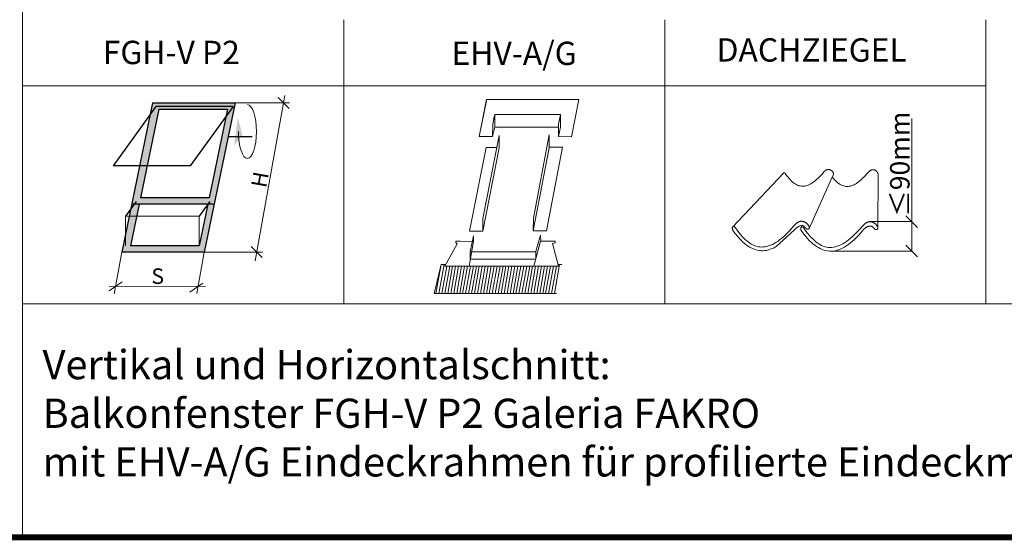
# Model space of a CAD drawing. Units: millimetres. Extents: x -2610 to 1601, y -2170 to 1398.
# Drawn here: x 586 to 1092, y -1893 to -1625 of the extents above; entities that cross this region are included whole.
import ezdxf

# ---------------------------------------------------------------- set-up
doc = ezdxf.new("R2010")
doc.units = ezdxf.units.MM
doc.header["$LTSCALE"] = 30
doc.layers.get('Defpoints').update_dxf_attribs({"lineweight": 9})
for name, color, linetype, lineweight in [('FAKRO TEXT', 80, 'Continuous', 9), ('FAKRO TEXT DE', 80, 'Continuous', 9), ('FAKRO WINDOW', 7, 'Continuous', 20)]:
    doc.layers.add(name, color=color, linetype=linetype, lineweight=lineweight)
doc.styles.get("Standard").update_dxf_attribs({"font": 'ARIAL.TTF'})
doc.dimstyles.get("Standard").update_dxf_attribs({"dimtxt": 20, "dimasz": 0.1, "dimexe": 0.18, "dimexo": 0.0625, "dimgap": 0.09, "dimtad": 0, "dimtih": 1, "dimtoh": 1, "dimdec": 1, "dimzin": 0, "dimdsep": 46, "dimtxsty": 'Standard', "dimcen": 0.09, "dimadec": 0, "dimazin": 0, "dimtfac": 1, "dimtdec": 1, "dimtofl": 0, "dimtmove": 0, "dimatfit": 3, "dimfxl": 0, "dimtolj": 1, "dimtzin": 0, "dimarcsym": 0})

# ---------------------------------------------------------------- blocks, each defined once
blk = doc.blocks.new('_Oblique')
at = {"color": 0, "linetype": 'ByBlock', "lineweight": -2}
blk.add_line((-0.5, -0.5), (0.5, 0.5), dxfattribs=at)
blk = doc.blocks.new('*D11')
at = {"layer": 'Defpoints', "color": 0, "transparency": 16777216}
for p in [(30.96, 3.01), (52.61, 3.01), (11.75, -12.12)]:
    blk.add_point(p, dxfattribs=at)
at = {"layer": 'FAKRO TEXT', "color": 0, "lineweight": -2, "transparency": 16777216}
for p, q in [((52.61, 3.01), (52.61, 56.06)), ((31.02, 3.01), (52.79, 3.01)), ((52.61, -12.12), (52.61, 3.01)), ((11.81, -12.12), (52.79, -12.12))]:
    blk.add_line(p, q, dxfattribs=at)
at = {"layer": 'FAKRO TEXT', "color": 0, "lineweight": -2, "transparency": 16777216, "xscale": 6, "yscale": 6, "zscale": 6}
for p, rotation in [((52.61, 3.01), 90), ((52.61, -12.12), 270)]:
    blk.add_blockref('_Oblique', p, dxfattribs=dict(at, rotation=rotation))
at = {"layer": 'FAKRO TEXT', "color": 0, "transparency": 16777216, "insert": (46.5, 32.54), "char_height": 20, "attachment_point": 5, "rotation": 90}
blk.add_mtext('\\A1;{\\H0.5x;≤90mm}', dxfattribs=at)
blk = doc.blocks.new('A$C13423253')
at = {"lineweight": 0}
blk.add_hatch(color=256, dxfattribs=at).paths.add_polyline_path([(78.76, 86.64), (76.38, 68.6), (81.74, 74.87)])
at = {"layer": 'FAKRO TEXT'}
h = blk.add_hatch(color=7, dxfattribs=at)
h.dxf.hatch_style = 1
h.paths.add_polyline_path([(77.01, 95.85), (24.03, 95.85), (18.82, 70.63), (25.52, 79.95), (27.98, 91.85), (72.1, 91.85), (70.12, 82.3), (74.21, 82.3)])
h = blk.add_hatch(color=7, dxfattribs=at)
h.dxf.hatch_style = 1
h.paths.add_polyline_path([(74.21, 82.3), (70.12, 82.3), (65.33, 59.1), (71.06, 67.07)])
h = blk.add_hatch(color=7, dxfattribs=at)
h.dxf.hatch_style = 1
h.paths.add_polyline_path([(25.52, 79.95), (18.82, 70.63), (13.32, 44.04), (18.1, 44.04)])
h = blk.add_hatch(color=7, dxfattribs=at)
h.dxf.hatch_style = 1
h.paths.add_polyline_path([(71.06, 67.07), (65.33, 59.1), (60.32, 34.89), (16.2, 34.89), (18.1, 44.04), (13.32, 44.04), (10.6, 30.89), (63.58, 30.89)])
h = blk.add_hatch(color=7, dxfattribs=at)
h.dxf.hatch_style = 1
h.paths.add_polyline_path([(63.58, 30.89), (59.49, 30.89), (53.93, 4), (9.82, 4.01), (15.38, 30.89), (10.6, 30.89), (4.21, 0), (57.19, 0)])
for p, q in [((24.03, 95.85), (4.21, 0)), ((24.03, 95.85), (77.01, 95.85)), ((77.01, 95.85), (57.19, 0)), ((26.17, 93.58), (-1.34, 55.32)), ((27.98, 91.85), (16.2, 34.89)), ((75.66, 93.58), (26.17, 93.58)), ((27.98, 91.85), (72.1, 91.85)), ((75.66, 93.58), (48.15, 55.32)), ((72.1, 91.85), (60.32, 34.89)), ((48.15, 55.32), (-1.34, 55.32)), ((13.37, 32.58), (6.6, 23.17)), ((60.32, 34.89), (16.2, 34.89)), ((60.7, 32.58), (53.93, 23.17)), ((15.38, 30.89), (9.82, 4.01)), ((63.58, 30.89), (10.6, 30.89)), ((59.49, 30.89), (53.93, 4)), ((57.19, 0), (4.21, 0)), ((53.93, 4), (9.82, 4.01))]:
    blk.add_line(p, q)
at = {"ltscale": 0.1}
blk.add_line((72.43, 74.31), (87.97, 74.31), dxfattribs=at)
at = {"lineweight": 0}
blk.add_open_spline([(84.95, 94.73), (88.15, 94.73), (90.74, 86.99), (90.74, 77.43), (90.74, 67.88), (88.15, 60.13), (84.95, 60.13), (81.75, 60.13), (79.15, 67.88), (79.15, 77.43)], degree=3, knots=[0, 0, 0, 0, 1, 1, 1, 2, 2, 2, 3, 3, 3, 3], dxfattribs=at)
at = {"layer": 'FAKRO TEXT', "color": 3}
for p, q in [((77.15, 95.85), (111.9, 95.85)), ((111.73, 92.29), (104.6, 99.41)), ((57.19, 0), (94.6, 0)), ((94.43, -3.56), (87.3, 3.57))]:
    blk.add_line(p, q, dxfattribs=at)
at = {"layer": 'FAKRO TEXT'}
for p, q in [((89.86, -5.58), (109.02, 100.6)), ((4.21, 0), (-0.61, -26.79)), ((57.19, 0), (52.39, -26.7)), ((58.05, -22.02), (-3.82, -22.11))]:
    blk.add_line(p, q, dxfattribs=at)
at = {"layer": 'FAKRO WINDOW'}
for p, q in [((6.6, 4), (6.6, 23.17)), ((6.6, 23.17), (53.93, 23.17)), ((53.93, 4), (53.93, 23.17))]:
    blk.add_line(p, q, dxfattribs=at)
at = {"layer": 'FAKRO TEXT', "color": 3, "xscale": 7.125000000001819, "yscale": 7.125000000001819, "zscale": 7.125000000001819, "rotation": 270}
blk.add_blockref('_Oblique', (90.86, 0), dxfattribs=at)
at = {"layer": 'FAKRO TEXT'}
for p, xscale, yscale, zscale, rotation in [((0.24, -22.11), 7.125000000001575, 7.125000000001575, 7.125000000001575, 169.8009109514002), ((52.03, -22.85), 7.125000000001591, 7.125000000001591, 7.125000000001591, 349.8009109514002)]:
    blk.add_blockref('_Oblique', p, dxfattribs=dict(at, xscale=xscale, yscale=yscale, zscale=zscale, rotation=rotation))
at = {"layer": 'FAKRO TEXT', "color": 3, "insert": (92.95, 46.6), "char_height": 10, "attachment_point": 5, "rotation": 79.80091}
blk.add_mtext('{\\fArial|b0|i0|c238|p34;H}', dxfattribs=at)
at = {"layer": 'FAKRO TEXT', "color": 3, "insert": (27.29, -15.49), "char_height": 10, "attachment_point": 5}
blk.add_mtext('{\\fArial|b0|i0|c238|p34;S}', dxfattribs=at)
blk = doc.blocks.new('EH', base_point=(39364.95, 27787.37))
at = {"layer": 'FAKRO TEXT'}
h = blk.add_hatch(dxfattribs=at)
h.set_pattern_fill('LINE', scale=15, angle=80, style=0)
h.set_pattern_definition([(80, (35786.7731, 26119.1336), (-1.8465145, 0.3255903), [])])
h.paths.add_polyline_path([(39454.27, 27792.2), (39457.62, 27810.83), (39455.29, 27810.81), (39455.58, 27809.66), (39439.74, 27809.7), (39398.12, 27809.78), (39382.6, 27809.82), (39383.2, 27810.89), (39380.11, 27810.9), (39375.71, 27792.22)])
at = {"layer": 'FAKRO TEXT', "color": 7, "lineweight": 0}
for p, q in [((39404.7, 27892.95), (39409.35, 27916.76)), ((39404.7, 27892.95), (39409.24, 27916.04)), ((39468.58, 27916.76), (39409.35, 27916.76)), ((39468.58, 27916.76), (39409.35, 27916.76)), ((39464.01, 27892.92), (39468.58, 27916.76)), ((39414.56, 27907.17), (39413.36, 27901.05)), ((39413.37, 27901.05), (39414.3, 27905.89)), ((39456.84, 27907.17), (39414.56, 27907.17)), ((39456.86, 27907.17), (39455.65, 27901.05)), ((39455.66, 27901.05), (39456.6, 27905.89)), ((39456.6, 27905.89), (39456.84, 27907.17)), ((39456.6, 27905.89), (39456.6, 27905.89)), ((39456.84, 27907.17), (39456.84, 27907.17)), ((39456.84, 27899.07), (39456.86, 27907.17)), ((39456.86, 27907.17), (39456.86, 27907.17)), ((39413.36, 27901.05), (39413.26, 27892.95)), ((39413.26, 27892.95), (39414.64, 27899.04)), ((39413.36, 27901.05), (39413.34, 27899.07)), ((39413.36, 27901.05), (39413.34, 27899.07)), ((39455.63, 27899.07), (39414.64, 27899.04)), ((39455.63, 27899.07), (39414.64, 27899.04)), ((39455.65, 27901.05), (39455.56, 27892.95)), ((39455.56, 27892.95), (39456.84, 27899.07)), ((39455.65, 27901.05), (39455.63, 27899.07)), ((39455.65, 27901.05), (39455.63, 27899.07)), ((39413.26, 27892.95), (39404.7, 27892.95)), ((39417.51, 27893.75), (39417.42, 27885.6)), ((39439.41, 27840.47), (39449.67, 27894.02)), ((39449.67, 27894.02), (39449.58, 27885.87)), ((39455.56, 27892.95), (39464.01, 27892.92)), ((39409.19, 27885.93), (39398.37, 27832.32)), ((39406.98, 27832.32), (39417.42, 27885.86)), ((39439.34, 27832.47), (39449.58, 27885.87)), ((39458.14, 27886.13), (39447.87, 27832.51)), ((39458.14, 27886.13), (39449.58, 27886.13)), ((39449.58, 27885.87), (39449.58, 27885.87)), ((39457.31, 27886.13), (39457.31, 27886.13)), ((39407, 27832.32), (39407.05, 27840.32)), ((39439.37, 27832.46), (39439.41, 27840.47)), ((39400.89, 27829.25), (39398.87, 27819.04)), ((39400.89, 27829.25), (39398.87, 27819.04)), ((39400.89, 27829.25), (39400.89, 27829.25)), ((39400.89, 27829.25), (39400.89, 27829.25)), ((39400.95, 27825.6), (39400.89, 27829.25)), ((39400.95, 27825.6), (39400.89, 27829.25)), ((39439.37, 27832.51), (39447.89, 27832.51)), ((39443.9, 27829.54), (39441.05, 27819.06)), ((39443.9, 27829.54), (39443.9, 27829.54)), ((39444.12, 27825.86), (39443.9, 27829.54)), ((39399.09, 27815.06), (39400.95, 27825.6)), ((39398.87, 27819.04), (39398.9, 27814.15)), ((39441.05, 27819.06), (39440.98, 27814.29)), ((39375.71, 27792.22), (39380.11, 27810.9)), ((39380.11, 27810.9), (39380.11, 27810.9)), ((39380.11, 27810.9), (39383.2, 27810.89)), ((39455.22, 27810.81), (39457.62, 27810.83)), ((39454.27, 27792.2), (39375.71, 27792.22))]:
    blk.add_line(p, q, dxfattribs=at)
at = {"layer": 'FAKRO TEXT', "color": 7, "linetype": 'Continuous', "lineweight": 0}
for p, q in [((39414.56, 27907.17), (39414.64, 27899.04)), ((39417.51, 27893.75), (39407.05, 27840.32)), ((39409.19, 27885.93), (39415.99, 27885.98)), ((39407.01, 27832.32), (39398.37, 27832.32)), ((39398.87, 27819.04), (39440.95, 27819.04)), ((39398.9, 27814.15), (39440.98, 27814.14))]:
    blk.add_line(p, q, dxfattribs=at)
at = {"layer": 'FAKRO TEXT', "color": 7}
blk.add_line((39398.12, 27809.78), (39439.74, 27809.7), dxfattribs=at)
at = {"layer": 'FAKRO TEXT', "color": 7, "lineweight": 0}
for points in [[(39392.46, 27825.72), (39389.62, 27825.76), (39389.51, 27824.94), (39390.53, 27824.03), (39382.6, 27809.82), (39398.12, 27809.78), (39400.95, 27825.6), (39392.46, 27825.72)], [(39451.82, 27825.86), (39453.52, 27825.79), (39453.39, 27824.82), (39451.82, 27824.33), (39455.58, 27809.66), (39439.74, 27809.7), (39444.09, 27825.86), (39451.82, 27825.86)]]:
    blk.add_lwpolyline(points, close=True, dxfattribs=at)
blk = doc.blocks.new('dachówka90')
at = {"layer": 'FAKRO TEXT', "color": 7, "lineweight": 0}
for p, q in [((-13.21, 28.01), (-39.41, 0.39)), ((-13.21, 28.01), (-13.17, 28.05)), ((-13.17, 28.05), (-13.13, 28.09)), ((-13.13, 28.09), (-13.08, 28.11)), ((-13.08, 28.11), (-13.03, 28.13)), ((-13.03, 28.13), (-12.97, 28.14)), ((-12.97, 28.14), (-12.91, 28.13)), ((-12.91, 28.13), (-12.85, 28.12)), ((-12.85, 28.12), (-12.79, 28.11)), ((-12.79, 28.11), (-12.73, 28.07)), ((-12.73, 28.07), (-12.66, 28.03)), ((-12.66, 28.03), (-12.59, 27.98)), ((-12.59, 27.98), (-12.52, 27.92)), ((-12.52, 27.92), (-12.45, 27.85)), ((-12.45, 27.85), (-12.38, 27.76)), ((-12.38, 27.76), (-12.31, 27.67)), ((-12.31, 27.67), (-11.71, 26.82)), ((-11.71, 26.82), (-11.12, 26.04)), ((-11.12, 26.04), (-10.53, 25.31)), ((-10.53, 25.31), (-9.94, 24.65)), ((-0.04, -0.44), (12.38, 27.47)), ((3.85, 24.8), (4.5, 25.41)), ((4.5, 25.41), (5.17, 26.06)), ((5.17, 26.06), (5.84, 26.76)), ((5.84, 26.76), (6.52, 27.5)), ((6.52, 27.5), (7.21, 28.29)), ((7.21, 28.29), (7.27, 28.36)), ((7.27, 28.36), (7.33, 28.43)), ((7.33, 28.43), (7.4, 28.5)), ((7.4, 28.5), (7.47, 28.57)), ((7.47, 28.57), (7.53, 28.64)), ((7.53, 28.64), (7.6, 28.72)), ((7.6, 28.72), (7.67, 28.79)), ((7.67, 28.79), (7.75, 28.86)), ((7.75, 28.86), (7.82, 28.93)), ((7.82, 28.93), (7.89, 28.99)), ((7.89, 28.99), (7.97, 29.06)), ((7.97, 29.06), (8.04, 29.12)), ((8.04, 29.12), (8.12, 29.19)), ((8.12, 29.19), (8.2, 29.25)), ((8.2, 29.25), (8.28, 29.31)), ((8.28, 29.31), (8.36, 29.37)), ((8.36, 29.37), (8.44, 29.42)), ((8.44, 29.42), (8.53, 29.47)), ((8.53, 29.47), (8.61, 29.52)), ((8.61, 29.52), (8.7, 29.57)), ((8.7, 29.57), (8.78, 29.62)), ((8.78, 29.62), (8.87, 29.66)), ((8.87, 29.66), (8.96, 29.69)), ((8.96, 29.69), (9.05, 29.73)), ((9.05, 29.73), (9.14, 29.76)), ((9.14, 29.76), (9.22, 29.78)), ((9.22, 29.78), (9.32, 29.81)), ((9.32, 29.81), (9.41, 29.82)), ((9.41, 29.82), (9.5, 29.84)), ((9.5, 29.84), (9.59, 29.85)), ((9.59, 29.85), (9.69, 29.85)), ((9.69, 29.85), (9.78, 29.85)), ((9.78, 29.85), (9.88, 29.84)), ((9.88, 29.84), (9.99, 29.83)), ((9.99, 29.83), (10.09, 29.82)), ((10.09, 29.82), (10.19, 29.8)), ((10.19, 29.8), (10.29, 29.78)), ((10.29, 29.78), (10.38, 29.76)), ((10.38, 29.76), (10.48, 29.73)), ((10.48, 29.73), (10.58, 29.7)), ((10.58, 29.7), (10.67, 29.67)), ((10.67, 29.67), (10.77, 29.63)), ((10.77, 29.63), (10.86, 29.59)), ((10.86, 29.59), (10.95, 29.55)), ((10.95, 29.55), (11.03, 29.5)), ((11.03, 29.5), (11.12, 29.45)), ((11.12, 29.45), (11.21, 29.39)), ((11.21, 29.39), (11.29, 29.34)), ((11.29, 29.34), (11.37, 29.28)), ((11.37, 29.28), (11.45, 29.22)), ((11.45, 29.22), (11.53, 29.16)), ((11.53, 29.16), (11.6, 29.09)), ((11.6, 29.09), (11.67, 29.02)), ((11.67, 29.02), (11.74, 28.95)), ((11.7, 25.95), (12.36, 25.18)), ((11.74, 28.95), (11.81, 28.87)), ((11.81, 28.87), (11.88, 28.8)), ((11.88, 28.8), (11.94, 28.72)), ((11.94, 28.72), (12, 28.63)), ((12, 28.63), (12.06, 28.55)), ((12.06, 28.55), (12.11, 28.46)), ((12.11, 28.46), (12.17, 28.38)), ((12.17, 28.38), (12.22, 28.29)), ((12.22, 28.29), (12.26, 28.19)), ((12.26, 28.19), (12.31, 28.1)), ((12.31, 28.1), (12.35, 28)), ((12.35, 28), (12.38, 27.9)), ((12.38, 27.47), (12.35, 27.41)), ((12.38, 27.9), (12.4, 27.8)), ((12.4, 27.55), (12.38, 27.47)), ((12.4, 27.8), (12.41, 27.71)), ((12.41, 27.63), (12.4, 27.55)), ((12.41, 27.71), (12.41, 27.63)), ((27.39, 25.28), (28.05, 25.93)), ((28.05, 25.93), (28.72, 26.63)), ((28.72, 26.63), (29.4, 27.37)), ((29.4, 27.37), (30.09, 28.15)), ((30.09, 28.15), (30.16, 28.22)), ((30.16, 28.22), (30.22, 28.3)), ((30.22, 28.3), (30.29, 28.37)), ((30.29, 28.37), (30.35, 28.44)), ((30.35, 28.44), (30.42, 28.51)), ((30.42, 28.51), (30.49, 28.58)), ((30.49, 28.58), (30.56, 28.65)), ((30.56, 28.65), (30.63, 28.72)), ((30.63, 28.72), (30.71, 28.79)), ((30.71, 28.79), (30.78, 28.86)), ((30.78, 28.86), (30.86, 28.93)), ((30.86, 28.93), (30.93, 28.99)), ((30.93, 28.99), (31.01, 29.05)), ((31.01, 29.05), (31.09, 29.12)), ((31.09, 29.12), (31.17, 29.18)), ((31.17, 29.18), (31.25, 29.23)), ((31.25, 29.23), (31.33, 29.29)), ((31.33, 29.29), (31.42, 29.34)), ((31.42, 29.34), (31.5, 29.39)), ((31.5, 29.39), (31.58, 29.44)), ((31.58, 29.44), (31.67, 29.48)), ((31.67, 29.48), (31.76, 29.52)), ((31.76, 29.52), (31.85, 29.56)), ((31.85, 29.56), (31.93, 29.59)), ((31.93, 29.59), (32.02, 29.62)), ((32.02, 29.62), (32.11, 29.65)), ((32.11, 29.65), (32.2, 29.67)), ((32.2, 29.67), (32.29, 29.69)), ((32.29, 29.69), (32.39, 29.7)), ((32.39, 29.7), (32.48, 29.71)), ((32.48, 29.71), (32.57, 29.72)), ((32.57, 29.72), (32.67, 29.72)), ((32.67, 29.72), (32.77, 29.71)), ((32.77, 29.71), (32.87, 29.7)), ((32.87, 29.7), (32.97, 29.69)), ((32.97, 29.69), (33.07, 29.67)), ((33.07, 29.67), (33.17, 29.65)), ((33.17, 29.65), (33.27, 29.63)), ((33.27, 29.63), (33.37, 29.6)), ((33.37, 29.6), (33.46, 29.57)), ((33.46, 29.57), (33.56, 29.53)), ((33.56, 29.53), (33.65, 29.5)), ((33.65, 29.5), (33.74, 29.46)), ((33.74, 29.46), (33.83, 29.41)), ((33.83, 29.41), (33.92, 29.36)), ((33.92, 29.36), (34.01, 29.32)), ((34.01, 29.32), (34.09, 29.26)), ((34.09, 29.26), (34.18, 29.2)), ((34.18, 29.2), (34.26, 29.15)), ((34.26, 29.15), (34.34, 29.08)), ((34.34, 29.08), (34.41, 29.02)), ((34.41, 29.02), (34.49, 28.95)), ((34.49, 28.95), (34.56, 28.89)), ((34.56, 28.89), (34.63, 28.81)), ((34.63, 28.81), (34.7, 28.74)), ((34.7, 28.74), (34.76, 28.66)), ((34.76, 28.66), (34.83, 28.58)), ((34.83, 28.58), (34.89, 28.5)), ((34.89, 28.5), (34.95, 28.42)), ((34.95, 28.42), (35, 28.33)), ((35, 28.33), (35.05, 28.24)), ((35.05, 28.24), (35.1, 28.15)), ((35.1, 28.15), (35.15, 28.06)), ((35.15, 28.06), (35.19, 27.97)), ((35.19, 27.97), (35.24, 27.86)), ((35.22, -0.41), (35.3, 27.49)), ((35.3, 27.49), (35.22, -0.41)), ((35.24, 27.86), (35.27, 27.76)), ((35.27, 27.76), (35.29, 27.67)), ((35.29, 27.67), (35.3, 27.58)), ((35.3, 27.58), (35.3, 27.49)), ((-9.94, 24.65), (-9.36, 24.05)), ((-9.36, 24.05), (-8.77, 23.51)), ((-8.77, 23.51), (-8.19, 23.03)), ((-8.19, 23.03), (-7.61, 22.6)), ((-7.61, 22.6), (-7.03, 22.24)), ((-7.03, 22.24), (-6.45, 21.93)), ((-6.45, 21.93), (-5.86, 21.68)), ((-5.86, 21.68), (-5.28, 21.48)), ((-5.28, 21.48), (-4.7, 21.34)), ((-4.7, 21.34), (-4.11, 21.25)), ((-4.11, 21.25), (-3.53, 21.22)), ((-3.53, 21.22), (-2.94, 21.24)), ((-2.94, 21.24), (-2.34, 21.32)), ((-2.34, 21.32), (-1.74, 21.44)), ((-1.74, 21.44), (-1.15, 21.62)), ((-1.15, 21.62), (-0.54, 21.84)), ((-0.54, 21.84), (0.07, 22.12)), ((0.07, 22.12), (0.68, 22.45)), ((0.68, 22.45), (1.3, 22.82)), ((1.3, 22.82), (1.93, 23.25)), ((1.93, 23.25), (2.56, 23.72)), ((2.56, 23.72), (3.2, 24.24)), ((3.2, 24.24), (3.85, 24.8)), ((12.36, 25.18), (12.95, 24.52)), ((12.95, 24.52), (13.53, 23.92)), ((13.53, 23.92), (14.12, 23.38)), ((14.12, 23.38), (14.7, 22.89)), ((14.7, 22.89), (15.28, 22.47)), ((15.28, 22.47), (15.86, 22.11)), ((15.86, 22.11), (16.44, 21.8)), ((16.44, 21.8), (17.02, 21.54)), ((17.02, 21.54), (17.61, 21.35)), ((17.61, 21.35), (18.19, 21.21)), ((18.19, 21.21), (18.78, 21.12)), ((18.78, 21.12), (19.36, 21.09)), ((19.36, 21.09), (19.95, 21.11)), ((19.95, 21.11), (20.55, 21.18)), ((20.55, 21.18), (21.14, 21.31)), ((21.14, 21.31), (21.74, 21.48)), ((21.74, 21.48), (22.35, 21.71)), ((22.35, 21.71), (22.96, 21.99)), ((22.96, 21.99), (23.57, 22.32)), ((23.57, 22.32), (24.19, 22.69)), ((24.19, 22.69), (24.82, 23.12)), ((24.82, 23.12), (25.45, 23.59)), ((25.45, 23.59), (26.09, 24.1)), ((26.09, 24.1), (26.74, 24.67)), ((26.74, 24.67), (27.39, 25.28)), ((-39.57, 0.03), (-39.6, -0.08)), ((-39.55, 0.14), (-39.57, 0.03)), ((-39.51, 0.23), (-39.55, 0.14)), ((-39.46, 0.32), (-39.51, 0.23)), ((-39.41, 0.39), (-39.46, 0.32)), ((-39.35, 0.45), (-39.41, 0.39)), ((-39.41, 0.39), (-39.41, 0.39)), ((-39.28, 0.5), (-39.35, 0.45)), ((-39.21, 0.54), (-39.28, 0.5)), ((-39.13, 0.57), (-39.21, 0.54)), ((-39.04, 0.58), (-39.13, 0.57)), ((-38.95, 0.58), (-39.04, 0.58)), ((-38.86, 0.56), (-38.95, 0.58)), ((-38.76, 0.53), (-38.86, 0.56)), ((-38.66, 0.49), (-38.76, 0.53)), ((-38.56, 0.43), (-38.66, 0.49)), ((-38.46, 0.35), (-38.56, 0.43)), ((-38.35, 0.25), (-38.46, 0.35)), ((-38.24, 0.14), (-38.35, 0.25)), ((-38.13, 0.01), (-38.24, 0.14)), ((-38.03, -0.14), (-38.13, 0.01)), ((-8, 0.81), (-9.06, -0.4)), ((-7.9, 0.92), (-8, 0.81)), ((-7.8, 1.03), (-7.9, 0.92)), ((-7.7, 1.14), (-7.8, 1.03)), ((-7.6, 1.25), (-7.7, 1.14)), ((-7.49, 1.36), (-7.6, 1.25)), ((-7.39, 1.47), (-7.49, 1.36)), ((-7.28, 1.58), (-7.39, 1.47)), ((-7.17, 1.69), (-7.28, 1.58)), ((-7.05, 1.8), (-7.17, 1.69)), ((-6.94, 1.9), (-7.05, 1.8)), ((-6.82, 2), (-6.94, 1.9)), ((-6.71, 2.1), (-6.82, 2)), ((-6.59, 2.2), (-6.71, 2.1)), ((-6.47, 2.29), (-6.59, 2.2)), ((-6.34, 2.39), (-6.47, 2.29)), ((-6.22, 2.47), (-6.34, 2.39)), ((-6.09, 2.56), (-6.22, 2.47)), ((-5.96, 2.64), (-6.09, 2.56)), ((-5.83, 2.72), (-5.96, 2.64)), ((-5.7, 2.79), (-5.83, 2.72)), ((-5.57, 2.86), (-5.7, 2.79)), ((-5.44, 2.92), (-5.57, 2.86)), ((-5.3, 2.98), (-5.44, 2.92)), ((-5.17, 3.03), (-5.3, 2.98)), ((-5.03, 3.08), (-5.17, 3.03)), ((-4.89, 3.12), (-5.03, 3.08)), ((-4.75, 3.15), (-4.89, 3.12)), ((-4.61, 3.18), (-4.75, 3.15)), ((-4.47, 3.2), (-4.61, 3.18)), ((-4.33, 3.21), (-4.47, 3.2)), ((-4.18, 3.22), (-4.33, 3.21)), ((-4.3, 0.02), (-4.33, -0.07)), ((-3.73, 1.15), (-4.3, 0.02)), ((-4.25, 0.11), (-4.3, 0.02)), ((-4.3, 0.02), (-4.3, 0.02)), ((-4.2, 0.18), (-4.25, 0.11)), ((-4.14, 0.25), (-4.2, 0.18)), ((-4.04, 3.22), (-4.18, 3.22)), ((-4.07, 0.3), (-4.14, 0.25)), ((-3.99, 0.34), (-4.07, 0.3)), ((-3.88, 3.21), (-4.04, 3.22)), ((-3.92, 0.36), (-3.99, 0.34)), ((-3.83, 0.38), (-3.92, 0.36)), ((-3.72, 3.19), (-3.88, 3.21)), ((-3.74, 0.37), (-3.83, 0.38)), ((-3.65, 0.36), (-3.74, 0.37)), ((-3.56, 3.17), (-3.72, 3.19)), ((-3.55, 0.33), (-3.65, 0.36)), ((-3.41, 3.15), (-3.56, 3.17)), ((-3.45, 0.28), (-3.55, 0.33)), ((-3.35, 0.22), (-3.45, 0.28)), ((-3.26, 3.12), (-3.41, 3.15)), ((-3.24, 0.14), (-3.35, 0.22)), ((-3.11, 3.08), (-3.26, 3.12)), ((-3.14, 0.05), (-3.24, 0.14)), ((-3.03, -0.06), (-3.14, 0.05)), ((-2.96, 3.04), (-3.11, 3.08)), ((-2.81, 2.99), (-2.96, 3.04)), ((-2.67, 2.94), (-2.81, 2.99)), ((-2.52, 2.88), (-2.67, 2.94)), ((-2.38, 2.82), (-2.52, 2.88)), ((-2.24, 2.75), (-2.38, 2.82)), ((-2.3, 0.14), (-2.23, 0.06)), ((-2.11, 2.68), (-2.24, 2.75)), ((-2.23, 0.06), (-2.15, -0.02)), ((-1.97, 2.6), (-2.11, 2.68)), ((-1.84, 2.52), (-1.97, 2.6)), ((-1.72, 2.43), (-1.84, 2.52)), ((-1.59, 2.34), (-1.72, 2.43)), ((-1.47, 2.25), (-1.59, 2.34)), ((-1.35, 2.15), (-1.47, 2.25)), ((-1.24, 2.05), (-1.35, 2.15)), ((-1.12, 1.94), (-1.24, 2.05)), ((-1.02, 1.83), (-1.12, 1.94)), ((-0.91, 1.71), (-1.02, 1.83)), ((-0.81, 1.59), (-0.91, 1.71)), ((-0.71, 1.47), (-0.81, 1.59)), ((-0.62, 1.35), (-0.71, 1.47)), ((-0.53, 1.22), (-0.62, 1.35)), ((-0.45, 1.09), (-0.53, 1.22)), ((-0.37, 0.95), (-0.45, 1.09)), ((-0.29, 0.81), (-0.37, 0.95)), ((-0.22, 0.67), (-0.29, 0.81)), ((-0.15, 0.53), (-0.22, 0.67)), ((-0.09, 0.37), (-0.15, 0.53)), ((-0.04, 0.22), (-0.09, 0.37)), ((-0.01, 0.07), (-0.04, 0.22)), ((0.01, -0.07), (-0.01, 0.07)), ((27.22, 0.6), (26.15, -0.6)), ((27.31, 0.72), (27.22, 0.6)), ((27.41, 0.83), (27.31, 0.72)), ((27.51, 0.94), (27.41, 0.83)), ((27.61, 1.05), (27.51, 0.94)), ((27.72, 1.16), (27.61, 1.05)), ((27.83, 1.27), (27.72, 1.16)), ((27.93, 1.38), (27.83, 1.27)), ((28.04, 1.48), (27.93, 1.38)), ((28.16, 1.59), (28.04, 1.48)), ((28.27, 1.69), (28.16, 1.59)), ((28.39, 1.8), (28.27, 1.69)), ((28.5, 1.9), (28.39, 1.8)), ((28.62, 2), (28.5, 1.9)), ((28.75, 2.09), (28.62, 2)), ((28.87, 2.18), (28.75, 2.09)), ((28.99, 2.27), (28.87, 2.18)), ((29.12, 2.36), (28.99, 2.27)), ((29.06, -0.01), (29.18, 0.07)), ((29.25, 2.43), (29.12, 2.36)), ((29.18, 0.07), (29.31, 0.15)), ((29.38, 2.51), (29.25, 2.43)), ((29.31, 0.15), (29.43, 0.23)), ((29.51, 2.59), (29.38, 2.51)), ((29.43, 0.23), (29.56, 0.3)), ((29.64, 2.65), (29.51, 2.59)), ((29.56, 0.3), (29.69, 0.37)), ((29.77, 2.71), (29.64, 2.65)), ((29.69, 0.37), (29.82, 0.44)), ((29.91, 2.77), (29.77, 2.71)), ((29.82, 0.44), (29.95, 0.49)), ((30.04, 2.82), (29.91, 2.77)), ((29.95, 0.49), (30.08, 0.55)), ((30.18, 2.87), (30.04, 2.82)), ((30.08, 0.55), (30.21, 0.59)), ((30.32, 2.91), (30.18, 2.87)), ((30.21, 0.59), (30.35, 0.64)), ((30.46, 2.94), (30.32, 2.91)), ((30.35, 0.64), (30.48, 0.67)), ((30.6, 2.97), (30.46, 2.94)), ((30.48, 0.67), (30.62, 0.7)), ((30.74, 2.99), (30.6, 2.97)), ((30.62, 0.7), (30.76, 0.72)), ((30.88, 3.01), (30.74, 2.99)), ((30.76, 0.72), (30.89, 0.74)), ((31.03, 3.01), (30.88, 3.01)), ((30.89, 0.74), (31.03, 0.75)), ((31.17, 3.01), (31.03, 3.01)), ((31.03, 0.75), (31.17, 0.75)), ((31.33, 3), (31.17, 3.01)), ((31.17, 0.75), (31.35, 0.74)), ((31.49, 2.99), (31.33, 3)), ((31.35, 0.74), (31.51, 0.72)), ((31.65, 2.97), (31.49, 2.99)), ((31.51, 0.72), (31.66, 0.7)), ((31.8, 2.94), (31.65, 2.97)), ((31.66, 0.7), (31.8, 0.66)), ((31.95, 2.91), (31.8, 2.94)), ((31.8, 0.66), (31.94, 0.62)), ((31.94, 0.62), (32.06, 0.57)), ((32.1, 2.87), (31.95, 2.91)), ((32.06, 0.57), (32.18, 0.52)), ((32.25, 2.83), (32.1, 2.87)), ((32.18, 0.52), (32.29, 0.46)), ((32.4, 2.79), (32.25, 2.83)), ((32.29, 0.46), (32.4, 0.4)), ((32.55, 2.73), (32.4, 2.79)), ((32.4, 0.4), (32.5, 0.33)), ((32.5, 0.33), (32.59, 0.25)), ((32.69, 2.67), (32.55, 2.73)), ((32.59, 0.25), (32.67, 0.18)), ((32.67, 0.18), (32.76, 0.1)), ((32.83, 2.61), (32.69, 2.67)), ((32.76, 0.1), (32.84, 0.02)), ((32.97, 2.54), (32.83, 2.61)), ((32.84, 0.02), (32.91, -0.06)), ((33.1, 2.47), (32.97, 2.54)), ((33.24, 2.4), (33.1, 2.47)), ((33.37, 2.31), (33.24, 2.4)), ((33.49, 2.23), (33.37, 2.31)), ((33.62, 2.14), (33.49, 2.23)), ((33.74, 2.04), (33.62, 2.14)), ((33.86, 1.94), (33.74, 2.04)), ((33.97, 1.84), (33.86, 1.94)), ((34.09, 1.73), (33.97, 1.84)), ((34.19, 1.62), (34.09, 1.73)), ((34.3, 1.51), (34.19, 1.62)), ((34.4, 1.39), (34.3, 1.51)), ((34.5, 1.27), (34.4, 1.39)), ((34.59, 1.14), (34.5, 1.27)), ((34.68, 1.01), (34.59, 1.14)), ((34.76, 0.88), (34.68, 1.01)), ((34.85, 0.75), (34.76, 0.88)), ((34.92, 0.61), (34.85, 0.75)), ((34.99, 0.47), (34.92, 0.61)), ((35.06, 0.32), (34.99, 0.47)), ((35.12, 0.16), (35.06, 0.32)), ((35.17, 0.01), (35.12, 0.16)), ((35.2, -0.14), (35.17, 0.01)), ((-39.6, -0.21), (-39.61, -0.34)), ((-39.61, -0.34), (-39.6, -0.48)), ((-39.6, -0.08), (-39.6, -0.21)), ((-39.6, -0.48), (-39.57, -0.62)), ((-39.57, -0.62), (-39.54, -0.77)), ((-39.54, -0.77), (-39.5, -0.93)), ((-39.5, -0.93), (-39.44, -1.1)), ((-39.44, -1.1), (-39.37, -1.26)), ((-39.37, -1.26), (-39.28, -1.44)), ((-39.28, -1.44), (-39.19, -1.62)), ((-39.19, -1.62), (-39.07, -1.8)), ((-39.07, -1.8), (-38.94, -1.98)), ((-38.94, -1.98), (-38.01, -3.21)), ((-37.11, -1.44), (-38.03, -0.14)), ((-38.01, -3.21), (-37.08, -4.36)), ((-36.19, -2.65), (-37.11, -1.44)), ((-37.08, -4.36), (-36.15, -5.43)), ((-35.28, -3.76), (-36.19, -2.65)), ((-34.38, -4.78), (-35.28, -3.76)), ((-33.48, -5.7), (-34.38, -4.78)), ((-17.12, -9.85), (-7.85, -1.45)), ((-13.16, -4.55), (-14.16, -5.42)), ((-12.16, -3.61), (-13.16, -4.55)), ((-11.14, -2.61), (-12.16, -3.61)), ((-10.1, -1.54), (-11.14, -2.61)), ((-9.06, -0.4), (-10.1, -1.54)), ((-4.38, -0.29), (-4.39, -0.41)), ((-4.39, -0.41), (-4.39, -0.54)), ((-4.39, -0.54), (-4.38, -0.68)), ((-4.36, -0.18), (-4.38, -0.29)), ((-4.38, -0.68), (-4.36, -0.83)), ((-4.33, -0.07), (-4.36, -0.18)), ((-4.36, -0.83), (-4.33, -0.98)), ((-4.33, -0.98), (-4.29, -1.14)), ((-4.29, -1.14), (-4.23, -1.3)), ((-4.23, -1.3), (-4.16, -1.47)), ((-4.16, -1.47), (-4.07, -1.64)), ((-4.07, -1.64), (-3.97, -1.82)), ((-3.97, -1.82), (-3.86, -2)), ((-3.86, -2), (-3.73, -2.18)), ((-3.73, -2.18), (-2.8, -3.41)), ((-2.92, -0.2), (-3.03, -0.06)), ((-2.81, -0.34), (-2.92, -0.2)), ((-1.9, -1.65), (-2.81, -0.34)), ((-2.8, -3.41), (-1.87, -4.56)), ((-2.15, -0.02), (-2.08, -0.1)), ((-2.08, -0.1), (-2.02, -0.18)), ((-2.02, -0.18), (-1.95, -0.26)), ((-1.95, -0.26), (-1.88, -0.34)), ((-0.98, -2.85), (-1.9, -1.65)), ((-1.88, -0.34), (-1.82, -0.41)), ((-1.87, -4.56), (-0.94, -5.63)), ((-1.82, -0.41), (-1.75, -0.49)), ((-1.75, -0.49), (-1.68, -0.56)), ((-1.68, -0.56), (-1.61, -0.62)), ((-1.61, -0.62), (-1.53, -0.68)), ((-1.53, -0.68), (-1.45, -0.73)), ((-1.45, -0.73), (-1.37, -0.78)), ((-1.37, -0.78), (-1.29, -0.82)), ((-1.29, -0.82), (-1.2, -0.85)), ((-1.2, -0.85), (-1.1, -0.87)), ((-1.1, -0.87), (-1, -0.89)), ((-1, -0.89), (-0.83, -0.9)), ((-0.07, -3.97), (-0.98, -2.85)), ((-0.83, -0.9), (-0.68, -0.89)), ((-0.68, -0.89), (-0.54, -0.87)), ((-0.54, -0.87), (-0.42, -0.83)), ((-0.42, -0.83), (-0.31, -0.78)), ((-0.31, -0.78), (-0.22, -0.71)), ((-0.22, -0.71), (-0.14, -0.63)), ((-0.14, -0.63), (-0.08, -0.54)), ((-0.08, -0.54), (-0.04, -0.44)), ((0.83, -4.98), (-0.07, -3.97)), ((-0.04, -0.44), (-0.01, -0.32)), ((-0.04, -0.44), (-0.04, -0.44)), ((-0.01, -0.32), (0.01, -0.2)), ((0.01, -0.2), (0.01, -0.07)), ((1.73, -5.91), (0.83, -4.98)), ((22.05, -4.76), (21.05, -5.62)), ((23.05, -3.82), (22.05, -4.76)), ((24.07, -2.81), (23.05, -3.82)), ((25.11, -1.74), (24.07, -2.81)), ((24.19, -5.16), (25.24, -4.07)), ((26.15, -0.6), (25.11, -1.74)), ((25.24, -4.07), (26.29, -2.91)), ((26.29, -2.91), (27.36, -1.66)), ((27.36, -1.66), (27.45, -1.55)), ((27.45, -1.55), (27.54, -1.44)), ((27.54, -1.44), (27.64, -1.33)), ((27.64, -1.33), (27.74, -1.22)), ((27.74, -1.22), (27.83, -1.11)), ((27.83, -1.11), (27.94, -1)), ((27.94, -1), (28.04, -0.9)), ((28.04, -0.9), (28.15, -0.79)), ((28.15, -0.79), (28.26, -0.69)), ((28.26, -0.69), (28.37, -0.58)), ((28.37, -0.58), (28.48, -0.48)), ((28.48, -0.48), (28.59, -0.38)), ((28.59, -0.38), (28.71, -0.29)), ((28.71, -0.29), (28.82, -0.19)), ((28.82, -0.19), (28.94, -0.1)), ((28.94, -0.1), (29.06, -0.01)), ((32.91, -0.06), (32.99, -0.14)), ((32.99, -0.14), (33.06, -0.22)), ((33.06, -0.22), (33.13, -0.31)), ((33.13, -0.31), (33.19, -0.39)), ((33.19, -0.39), (33.26, -0.47)), ((33.26, -0.47), (33.33, -0.55)), ((33.33, -0.55), (33.39, -0.62)), ((33.39, -0.62), (33.46, -0.69)), ((33.46, -0.69), (33.53, -0.76)), ((33.53, -0.76), (33.6, -0.82)), ((33.6, -0.82), (33.68, -0.88)), ((33.68, -0.88), (33.76, -0.93)), ((33.76, -0.93), (33.84, -0.98)), ((33.84, -0.98), (33.92, -1.02)), ((33.92, -1.02), (34.01, -1.05)), ((34.01, -1.05), (34.11, -1.08)), ((34.11, -1.08), (34.21, -1.09)), ((34.21, -1.09), (34.38, -1.1)), ((34.38, -1.1), (34.53, -1.1)), ((34.53, -1.1), (34.67, -1.07)), ((34.67, -1.07), (34.79, -1.04)), ((34.79, -1.04), (34.9, -0.98)), ((34.9, -0.98), (34.99, -0.92)), ((34.99, -0.92), (35.07, -0.84)), ((35.07, -0.84), (35.13, -0.75)), ((35.13, -0.75), (35.17, -0.64)), ((35.17, -0.64), (35.2, -0.53)), ((35.22, -0.28), (35.2, -0.14)), ((35.2, -0.53), (35.22, -0.41)), ((35.22, -0.41), (35.22, -0.28)), ((35.22, -0.41), (35.22, -0.41)), ((-36.15, -5.43), (-35.22, -6.41)), ((-35.22, -6.41), (-34.29, -7.32)), ((-34.29, -7.32), (-33.35, -8.14)), ((-32.58, -6.54), (-33.48, -5.7)), ((-33.35, -8.14), (-32.42, -8.89)), ((-31.68, -7.28), (-32.58, -6.54)), ((-32.42, -8.89), (-31.49, -9.55)), ((-30.79, -7.93), (-31.68, -7.28)), ((-31.49, -9.55), (-30.55, -10.13)), ((-29.89, -8.49), (-30.79, -7.93)), ((-29, -8.97), (-29.89, -8.49)), ((-28.1, -9.35), (-29, -8.97)), ((-27.21, -9.66), (-28.1, -9.35)), ((-26.31, -9.87), (-27.21, -9.66)), ((-25.41, -10.01), (-26.31, -9.87)), ((-24.51, -10.06), (-25.41, -10.01)), ((-23.6, -10.02), (-24.51, -10.06)), ((-22.69, -9.91), (-23.6, -10.02)), ((-21.77, -9.72), (-22.69, -9.91)), ((-20.85, -9.45), (-21.77, -9.72)), ((-19.92, -9.1), (-20.85, -9.45)), ((-18.98, -8.67), (-19.92, -9.1)), ((-18.03, -8.17), (-18.98, -8.67)), ((-18.11, -10.38), (-17.12, -9.85)), ((-17.08, -7.59), (-18.03, -8.17)), ((-16.11, -6.94), (-17.08, -7.59)), ((-15.14, -6.21), (-16.11, -6.94)), ((-14.16, -5.42), (-15.14, -6.21)), ((-0.94, -5.63), (-0.01, -6.62)), ((-0.01, -6.62), (0.93, -7.52)), ((0.93, -7.52), (1.86, -8.35)), ((2.63, -6.74), (1.73, -5.91)), ((1.86, -8.35), (2.79, -9.09)), ((3.53, -7.48), (2.63, -6.74)), ((2.79, -9.09), (3.72, -9.75)), ((4.42, -8.13), (3.53, -7.48)), ((3.72, -9.75), (4.66, -10.34)), ((5.32, -8.7), (4.42, -8.13)), ((6.21, -9.17), (5.32, -8.7)), ((7.11, -9.56), (6.21, -9.17)), ((8, -9.86), (7.11, -9.56)), ((8.9, -10.08), (8, -9.86)), ((9.8, -10.21), (8.9, -10.08)), ((12.52, -10.12), (11.61, -10.23)), ((13.44, -9.92), (12.52, -10.12)), ((14.37, -9.65), (13.44, -9.92)), ((15.3, -9.3), (14.37, -9.65)), ((16.23, -8.87), (15.3, -9.3)), ((17.18, -8.37), (16.23, -8.87)), ((17.1, -10.59), (18.09, -10.05)), ((18.13, -7.8), (17.18, -8.37)), ((18.09, -10.05), (19.09, -9.43)), ((19.1, -7.14), (18.13, -7.8)), ((19.09, -9.43), (20.09, -8.74)), ((20.07, -6.42), (19.1, -7.14)), ((21.05, -5.62), (20.07, -6.42)), ((20.09, -8.74), (21.11, -7.96)), ((21.11, -7.96), (22.13, -7.11)), ((22.13, -7.11), (23.16, -6.17)), ((23.16, -6.17), (24.19, -5.16)), ((-30.55, -10.13), (-29.62, -10.63)), ((-29.62, -10.63), (-28.68, -11.05)), ((-28.68, -11.05), (-27.74, -11.39)), ((-27.74, -11.39), (-26.79, -11.65)), ((-26.79, -11.65), (-25.85, -11.83)), ((-25.85, -11.83), (-24.89, -11.93)), ((-24.89, -11.93), (-23.94, -11.95)), ((-23.94, -11.95), (-22.98, -11.88)), ((-22.98, -11.88), (-22.02, -11.74)), ((-22.02, -11.74), (-21.05, -11.52)), ((-21.05, -11.52), (-20.08, -11.22)), ((-20.08, -11.22), (-19.1, -10.84)), ((-19.1, -10.84), (-18.11, -10.38)), ((4.66, -10.34), (5.59, -10.84)), ((5.59, -10.84), (6.53, -11.25)), ((6.53, -11.25), (7.47, -11.59)), ((7.47, -11.59), (8.42, -11.85)), ((8.42, -11.85), (9.37, -12.03)), ((9.37, -12.03), (10.32, -12.13)), ((10.7, -10.26), (9.8, -10.21)), ((10.32, -12.13), (11.27, -12.15)), ((11.61, -10.23), (10.7, -10.26)), ((11.27, -12.15), (12.23, -12.09)), ((12.23, -12.09), (13.19, -11.95)), ((13.19, -11.95), (14.16, -11.73)), ((14.16, -11.73), (15.13, -11.43)), ((15.13, -11.43), (16.11, -11.05)), ((16.11, -11.05), (17.1, -10.59))]:
    blk.add_line(p, q, dxfattribs=at)
blk.add_open_spline([(-2.3, 0.14), (-3.85, 2.73), (-6.89, -0.3), (-7.85, -1.45)], degree=3, dxfattribs=at)
at = {"layer": 'FAKRO TEXT'}
dim = blk.add_linear_dim(base=(52.61, 3.01), p1=(11.75, -12.12), p2=(30.96, 3.01), angle=90, text='{\\H0.5x;≤90mm}', dimstyle='Standard', override={"dimasz": 6, "dimgap": 1, "dimtad": 1, "dimjust": 0, "dimtih": 0, "dimtoh": 0, "dimblk1": 'Oblique', "dimblk2": 'Oblique', "dimsah": 1}, dxfattribs=at)
dim.commit()
dim.dimension.update_dxf_attribs({"geometry": '*D11', "text_midpoint": (46.5, 32.54)})

msp = doc.modelspace()

# ---------------------------------------------------------------- linework, layer by layer
at = {"layer": 'FAKRO TEXT'}
for p, q in [((587.1, -1581.32), (587.1, -1891.32)), ((752.1, -1625.16), (752.1, -1771.32)), ((917.1, -1625.16), (917.1, -1771.32)), ((917.1, -1625.16), (917.1, -1771.32)), ((1082.1, -1625.16), (1082.1, -1771.32)), ((1082.1, -1659.14), (587.1, -1659.14)), ((1412.1, -1771.32), (587.1, -1771.32)), ((1412.1, -1891.32), (237.1, -1891.32))]:
    msp.add_line(p, q, dxfattribs=at)
at = {"layer": 'FAKRO TEXT', "const_width": 3}
msp.add_lwpolyline([(-2517.39, 877.85), (1412.1, 877.85), (1412.1, -1891.32), (-2517.39, -1891.32)], close=True, dxfattribs=at)
at = {"layer": 'FAKRO TEXT'}
msp.add_lwpolyline([(587.1, -1891.32), (1412.1, -1891.32), (1412.1, -1510.7), (587.1, -1510.7)], close=True, dxfattribs=at)

# ---------------------------------------------------------------- block references
at = {"xscale": 0.8, "yscale": 0.8, "zscale": 0.8}
for name, p in [('A$C13423253', (634.7, -1744.63)), ('EH', (790.02, -1769.76))]:
    msp.add_blockref(name, p, dxfattribs=at)
at = {"layer": 'FAKRO TEXT'}
msp.add_blockref('dachówka90', (991.44, -1732), dxfattribs=at)

# ---------------------------------------------------------------- texts
at = {"char_height": 12, "attachment_point": 1}
for s, insert, width in [('{\\fArial|b0|i0|c238|p34;          }FGH-V P2', (591.6, -1636), 237.3172), ('EHV-A/G', (807.52, -1636.46), 85.223)]:
    msp.add_mtext(s, dxfattribs=dict(at, insert=insert, width=width))
at = {"layer": 'FAKRO TEXT DE', "color": 7, "insert": (943.77, -1634.71), "char_height": 12, "width": 277.9188, "attachment_point": 1}
msp.add_mtext('{\\fArial|b0|i0|c238|p34;DACHZIEGEL}', dxfattribs=at)
at = {"layer": 'FAKRO TEXT DE', "insert": (597.33, -1795), "char_height": 15, "width": 658.9935, "attachment_point": 1}
msp.add_mtext('Vertikal und Horizontalschnitt: \\PBalkonfenster FGH-V P2 Galeria{\\fArial|b0|i0|c238|p34; FAKRO \\P}mit EHV-A/G Eindeckrahmen für profilierte Eindeckmaterialien', dxfattribs=at)

doc.saveas('drawing.dxf')
